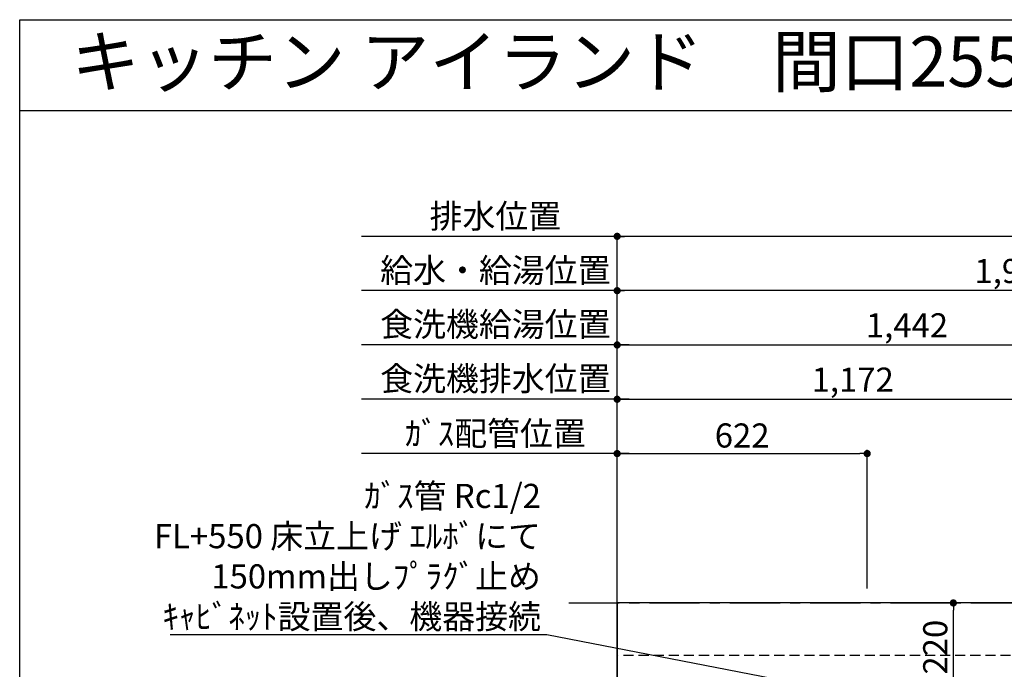
# Model space of a CAD drawing. Extents: x 56059 to 82181, y -10810 to -2410.
# Drawn here: x 70033 to 72482, y -4025 to -2410 of the extents above; entities that cross this region are included whole.
import ezdxf
from ezdxf.enums import TextEntityAlignment as Align

# ---------------------------------------------------------------- set-up
doc = ezdxf.new("R2010")
doc.units = 0
doc.header["$LTSCALE"] = 50
doc.header["$MEASUREMENT"] = 0
doc.linetypes.add('CENTER', pattern=[2, 1.25, -0.25, 0.25, -0.25])
doc.linetypes.add('HIDDEN', pattern=[0.375, 0.25, -0.125])
doc.layers.get('0').update_dxf_attribs({"linetype": 'CONTINUOUS'})
for name, color, linetype in [('111-壁仕上', 3, 'CONTINUOUS'), ('121-キャビネット（中）', 253, 'HIDDEN'), ('126-甲板', 2, 'CONTINUOUS'), ('160-文字', 254, 'CONTINUOUS'), ('166-寸法B', 11, 'CONTINUOUS'), ('190-図面外枠', 5, 'CONTINUOUS')]:
    doc.layers.add(name, color=color, linetype=linetype)
doc.styles.add('KH001', font='txt')
doc.dimstyles.new('KH1xx030', dxfattribs={"dimscale": 30, "dimtxt": 2, "dimasz": 0.6, "dimexe": 0.3, "dimexo": 1.2, "dimgap": 0.5, "dimtad": 3, "dimdec": 1, "dimdsep": 46, "dimlunit": 6, "dimtxsty": 'KH001', "dimblk": 'DOT', "dimcen": 1, "dimdle": 1, "dimclrd": 256, "dimclre": 256, "dimclrt": 256, "dimadec": 0, "dimazin": 0, "dimtfac": 1, "dimtdec": 1, "dimtix": 1, "dimtmove": 2, "dimatfit": 3, "dimldrblk": 'CLOSEDBLANK', "dimfxl": 1, "dimtolj": 1, "dimtzin": 0, "dimlwd": -1, "dimlwe": -1, "dimarcsym": 0})

# ---------------------------------------------------------------- blocks, each defined once
blk = doc.blocks.new('_Dot')
at = {"color": 0, "linetype": 'ByBlock', "lineweight": -2}
blk.add_line((-0.5, 0), (-1, 0), dxfattribs=at)
at = {"color": 0, "linetype": 'ByBlock', "const_width": 0.5}
blk.add_lwpolyline([(-0.25, 0, 1), (0.25, 0, 1)], format="xyb", close=True, dxfattribs=at)
blk = doc.blocks.new('*D208')
at = {"layer": '166-寸法B', "transparency": 16777216}
for p, q in [((71518.8, -3974.1), (71518.8, -3074.9)), ((73482.8, -3083.9), (71536.8, -3083.9)), ((73500.8, -3824.1), (73500.8, -3074.9))]:
    blk.add_line(p, q, dxfattribs=at)
at = {"layer": '166-寸法B', "transparency": 16777216, "xscale": 18, "yscale": 18, "zscale": 18, "rotation": 180}
blk.add_blockref('_Dot', (71518.8, -3083.9), dxfattribs=at)
at = {"layer": '166-寸法B', "transparency": 16777216, "xscale": 18, "yscale": 18, "zscale": 18}
blk.add_blockref('_Dot', (73500.8, -3083.9), dxfattribs=at)
at = {"layer": '166-寸法B', "transparency": 16777216, "insert": (72509.8, -3035.1), "char_height": 60, "attachment_point": 5, "style": 'KH001'}
blk.add_mtext('\\A1;1,982', dxfattribs=at)
blk = doc.blocks.new('_ClosedBlank')
at = {"color": 0, "linetype": 'ByBlock', "lineweight": -2}
for p, q in [((-1, 0.17), (0, 0)), ((-1, 0.17), (-1, -0.17)), ((0, 0), (-1, -0.17))]:
    blk.add_line(p, q, dxfattribs=at)
blk = doc.blocks.new('*D209')
at = {"layer": '166-寸法B', "transparency": 16777216}
for p, q in [((71518.8, -3974.1), (71518.8, -2939.9)), ((73822.8, -2948.9), (71536.8, -2948.9)), ((73840.8, -3824.1), (73840.8, -2939.9))]:
    blk.add_line(p, q, dxfattribs=at)
at = {"layer": '166-寸法B', "transparency": 16777216, "xscale": 18, "yscale": 18, "zscale": 18, "rotation": 180}
blk.add_blockref('_Dot', (71518.8, -2948.9), dxfattribs=at)
at = {"layer": '166-寸法B', "transparency": 16777216, "xscale": 18, "yscale": 18, "zscale": 18}
blk.add_blockref('_Dot', (73840.8, -2948.9), dxfattribs=at)
at = {"layer": '166-寸法B', "transparency": 16777216, "insert": (72679.8, -2900.1), "char_height": 60, "attachment_point": 5, "style": 'KH001'}
blk.add_mtext('\\A1;2,322', dxfattribs=at)
blk = doc.blocks.new('*D210')
at = {"layer": '166-寸法B', "transparency": 16777216}
for p, q in [((71548.8, -3488.9), (70882.9, -3488.9)), ((71518.8, -3974.1), (71518.8, -3479.9))]:
    blk.add_line(p, q, dxfattribs=at)
at = {"layer": '166-寸法B', "transparency": 16777216, "insert": (71215.8, -3438.9), "char_height": 60, "attachment_point": 5, "style": 'KH001'}
blk.add_mtext('\\A1;ｶﾞｽ配管位置', dxfattribs=at)
blk = doc.blocks.new('_None')
blk = doc.blocks.new('*D211')
at = {"layer": '166-寸法B', "transparency": 16777216}
for p, q in [((71518.8, -3974.1), (71518.8, -3479.9)), ((71536.8, -3488.9), (72122.8, -3488.9)), ((72140.8, -3824.1), (72140.8, -3479.9))]:
    blk.add_line(p, q, dxfattribs=at)
at = {"layer": '166-寸法B', "transparency": 16777216, "xscale": 18, "yscale": 18, "zscale": 18, "rotation": 180}
blk.add_blockref('_Dot', (71518.8, -3488.9), dxfattribs=at)
at = {"layer": '166-寸法B', "transparency": 16777216, "xscale": 18, "yscale": 18, "zscale": 18}
blk.add_blockref('_Dot', (72140.8, -3488.9), dxfattribs=at)
at = {"layer": '166-寸法B', "transparency": 16777216, "insert": (71829.8, -3443.9), "char_height": 60, "attachment_point": 5, "style": 'KH001'}
blk.add_mtext('\\A1;622', dxfattribs=at)
blk = doc.blocks.new('*D212')
at = {"layer": '166-寸法B', "transparency": 16777216}
for p, q in [((71548.8, -2948.9), (70882.9, -2948.9)), ((71518.8, -3974.1), (71518.8, -2939.9))]:
    blk.add_line(p, q, dxfattribs=at)
at = {"layer": '166-寸法B', "transparency": 16777216, "insert": (71215.8, -2898.6), "char_height": 60, "attachment_point": 5, "style": 'KH001'}
blk.add_mtext('\\A1;排水位置', dxfattribs=at)
blk = doc.blocks.new('*D213')
at = {"layer": '166-寸法B', "transparency": 16777216}
for p, q in [((71548.8, -3083.9), (70882.9, -3083.9)), ((71518.8, -3974.1), (71518.8, -3074.9))]:
    blk.add_line(p, q, dxfattribs=at)
at = {"layer": '166-寸法B', "transparency": 16777216, "insert": (71215.8, -3033.4), "char_height": 60, "attachment_point": 5, "style": 'KH001'}
blk.add_mtext('\\A1;給水・給湯位置', dxfattribs=at)
blk = doc.blocks.new('*D214')
at = {"layer": '166-寸法B', "transparency": 16777216}
for p, q in [((71518.8, -3974.1), (71518.8, -3209.9)), ((71536.8, -3218.9), (72942.8, -3218.9)), ((72960.8, -3824.1), (72960.8, -3209.9))]:
    blk.add_line(p, q, dxfattribs=at)
at = {"layer": '166-寸法B', "transparency": 16777216, "xscale": 18, "yscale": 18, "zscale": 18, "rotation": 180}
blk.add_blockref('_Dot', (71518.8, -3218.9), dxfattribs=at)
at = {"layer": '166-寸法B', "transparency": 16777216, "xscale": 18, "yscale": 18, "zscale": 18}
blk.add_blockref('_Dot', (72960.8, -3218.9), dxfattribs=at)
at = {"layer": '166-寸法B', "transparency": 16777216, "insert": (72239.8, -3170.1), "char_height": 60, "attachment_point": 5, "style": 'KH001'}
blk.add_mtext('\\A1;1,442', dxfattribs=at)
blk = doc.blocks.new('*D215')
at = {"layer": '166-寸法B', "transparency": 16777216}
for p, q in [((71548.8, -3218.9), (70882.9, -3218.9)), ((71518.8, -3974.1), (71518.8, -3209.9))]:
    blk.add_line(p, q, dxfattribs=at)
at = {"layer": '166-寸法B', "transparency": 16777216, "insert": (71215.8, -3167.6), "char_height": 60, "attachment_point": 5, "style": 'KH001'}
blk.add_mtext('\\A1;食洗機給湯位置', dxfattribs=at)
blk = doc.blocks.new('*D216')
at = {"layer": '166-寸法B', "transparency": 16777216}
for p, q in [((71518.8, -3974.1), (71518.8, -3344.9)), ((71536.8, -3353.9), (72672.8, -3353.9)), ((72690.8, -3824.1), (72690.8, -3344.9))]:
    blk.add_line(p, q, dxfattribs=at)
at = {"layer": '166-寸法B', "transparency": 16777216, "xscale": 18, "yscale": 18, "zscale": 18, "rotation": 180}
blk.add_blockref('_Dot', (71518.8, -3353.9), dxfattribs=at)
at = {"layer": '166-寸法B', "transparency": 16777216, "xscale": 18, "yscale": 18, "zscale": 18}
blk.add_blockref('_Dot', (72690.8, -3353.9), dxfattribs=at)
at = {"layer": '166-寸法B', "transparency": 16777216, "insert": (72104.8, -3305.1), "char_height": 60, "attachment_point": 5, "style": 'KH001'}
blk.add_mtext('\\A1;1,172', dxfattribs=at)
blk = doc.blocks.new('*D217')
at = {"layer": '166-寸法B', "transparency": 16777216}
for p, q in [((71548.8, -3353.9), (70882.9, -3353.9)), ((71518.8, -3974.1), (71518.8, -3344.9))]:
    blk.add_line(p, q, dxfattribs=at)
at = {"layer": '166-寸法B', "transparency": 16777216, "insert": (71215.8, -3302.6), "char_height": 60, "attachment_point": 5, "style": 'KH001'}
blk.add_mtext('\\A1;食洗機排水位置', dxfattribs=at)
blk = doc.blocks.new('*D143')
at = {"layer": '166-寸法B', "transparency": 16777216}
for p, q in [((72246, -3860.1), (72364.1, -3860.1)), ((72355.1, -4062.1), (72355.1, -3878.1)), ((72246, -4080.1), (72364.1, -4080.1))]:
    blk.add_line(p, q, dxfattribs=at)
at = {"layer": '166-寸法B', "transparency": 16777216, "xscale": 18, "yscale": 18, "zscale": 18}
for p, rotation in [((72355.1, -3860.1), 90), ((72355.1, -4080.1), 270)]:
    blk.add_blockref('_Dot', p, dxfattribs=dict(at, rotation=rotation))
at = {"layer": '166-寸法B', "transparency": 16777216, "insert": (72310.1, -3970.1), "char_height": 60, "attachment_point": 5, "rotation": 90, "style": 'KH001'}
blk.add_mtext('\\A1;220', dxfattribs=at)

msp = doc.modelspace()

# ---------------------------------------------------------------- linework, layer by layer
at = {"layer": '111-壁仕上', "color": 253, "linetype": 'CENTER', "ltscale": 2}
for p, q in [((71518.79, -8852.51), (71518.79, -3754.27)), ((71398.98, -3860.06), (74988.15, -3860.06))]:
    msp.add_line(p, q, dxfattribs=at)
at = {"layer": '121-キャビネット（中）', "ltscale": 2}
msp.add_line((74109.79, -3991.06), (71521.79, -3991.06), dxfattribs=at)
at = {"layer": '126-甲板'}
msp.add_lwpolyline([(74112.79, -3860.06), (71518.79, -3860.06), (71518.79, -4660.06), (74112.79, -4660.06)], close=True, dxfattribs=at)
at = {"layer": '190-図面外枠'}
for p, q in [((70032.52, -2410.4), (82181.34, -2410.4)), ((70032.52, -10809.6), (70032.52, -2410.4))]:
    msp.add_line(p, q, dxfattribs=at)
msp.add_lwpolyline([(70032.52, -2636.44), (82181.34, -2636.44)], dxfattribs=at)

# ---------------------------------------------------------------- texts
at = {"layer": '160-文字', "style": 'KH001'}
msp.add_text('キッチン アイランド\u3000間口2550\u3000Ｒ（右シンク） 設備・下地図 ', height=125, dxfattribs=at).set_placement((70160.76, -2514.44), align=Align.MIDDLE_LEFT)
at = {"layer": '160-文字', "insert": (71329.15, -3924.13), "char_height": 60, "attachment_point": 9, "style": 'KH001'}
msp.add_mtext('\\A1;ｶﾞｽ管 Rc1/2\\PFL+550 床立上げ ｴﾙﾎﾞにて\\P150mm出しﾌﾟﾗｸﾞ止め\\Pｷｬﾋﾞﾈｯﾄ設置後、機器接続', dxfattribs=at)

# ---------------------------------------------------------------- dimensions: what is measured, and where the dimension line sits
at = {"layer": '166-寸法B'}
for base, text, picture, middle in [((70912.88, -2948.88), '排水位置', '*D212', (71215.84, -2898.55)), ((70912.88, -3083.88), '給水・給湯位置', '*D213', (71215.84, -3033.4)), ((70912.88, -3218.88), '食洗機給湯位置', '*D215', (71215.84, -3167.64)), ((70912.88, -3353.88), '食洗機排水位置', '*D217', (71215.84, -3302.64)), ((70912.88, -3488.88), 'ｶﾞｽ配管位置', '*D210', (71215.84, -3438.86))]:
    dim = msp.add_linear_dim(base=base, p1=(71518.79, -4010.06), p2=(70912.88, -3759.6), text=text, dimstyle='KH1xx030', override={"dimblk1": 'None', "dimblk2": 'None', "dimsah": 1, "dimse2": 1}, dxfattribs=at)
    dim.commit()
    dim.dimension.update_dxf_attribs({"geometry": picture, "text_midpoint": middle})
for base, p1, p2, picture, middle in [((71518.79, -2948.88), (73840.8, -3860.06), (71518.79, -4010.06), '*D209', (72679.8, -2900.07)), ((71518.79, -3083.88), (73500.79, -3860.06), (71518.79, -4010.06), '*D208', (72509.79, -3035.08)), ((72960.79, -3218.88), (71518.79, -4010.06), (72960.79, -3860.06), '*D214', (72239.79, -3170.08)), ((72690.79, -3353.88), (71518.79, -4010.06), (72690.79, -3860.06), '*D216', (72104.79, -3305.08)), ((72140.79, -3488.88), (71518.79, -4010.06), (72140.79, -3860.06), '*D211', (71829.79, -3443.88))]:
    dim = msp.add_linear_dim(base=base, p1=p1, p2=p2, dimstyle='KH1xx030', dxfattribs=at)
    dim.commit()
    dim.dimension.update_dxf_attribs({"geometry": picture, "text_midpoint": middle})
dim = msp.add_linear_dim(base=(72355.06, -3860.06), p1=(72209.99, -4080.06), p2=(72209.99, -3860.06), angle=90, dimstyle='KH1xx030', dxfattribs=at)
dim.commit()
dim.dimension.update_dxf_attribs({"geometry": '*D143', "text_midpoint": (72310.06, -3970.06)})

# ---------------------------------------------------------------- leaders
at = {"layer": '160-文字', "annotation_type": 0, "has_hookline": 1, "hookline_direction": 1, "text_width": 922.54}
msp.add_leader([(72110.54, -4087.71), (71344.15, -3939.13)], dimstyle='KH1xx030', override={"dimgap": 0.5, "dimtad": 1}, dxfattribs=at)

doc.saveas('drawing.dxf')
